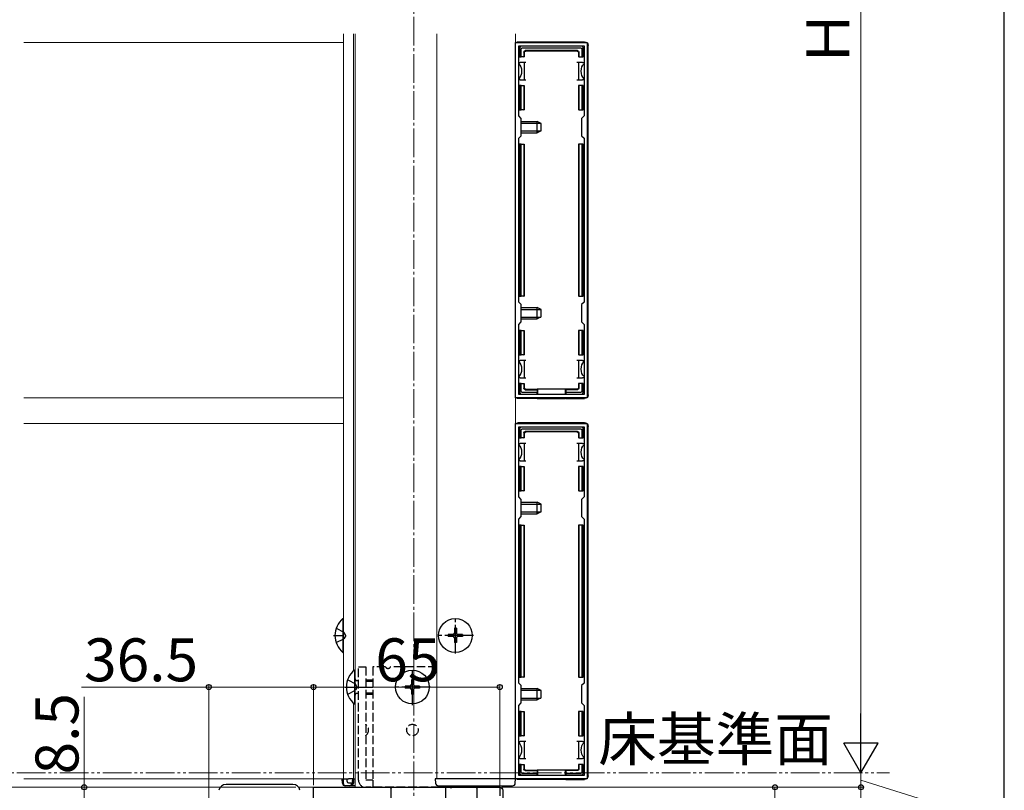
# Model space of a CAD drawing. Extents: x 0 to 1750, y 0 to 2620.
# Drawn here: x 1406 to 1750, y 509 to 778 of the extents above; entities that cross this region are included whole.
import ezdxf

# ---------------------------------------------------------------- set-up
doc = ezdxf.new("R2010")
doc.units = 0
for name, pattern in [('YCENTER_1', [13, 10, -1, 1, -1]), ('YDIVIDE_1', [15, 10, -1, 1, -1, 1, -1]), ('YHIDDEN_1', [4, 3, -1])]:
    doc.linetypes.add(name, pattern=pattern)
for name, color, linetype, lineweight in [('YKK_11', 7, 'CONTINUOUS', 30), ('YKK_12', 2, 'CONTINUOUS', 13), ('YKK_13', 4, 'CONTINUOUS', 30), ('YKK_D', 6, 'CONTINUOUS', 13), ('YKK_ZWAK', 7, 'CONTINUOUS', 30)]:
    doc.layers.add(name, color=color, linetype=linetype, lineweight=lineweight)
doc.styles.add('text-b', font='txt')

msp = doc.modelspace()

# ---------------------------------------------------------------- linework, layer by layer
at = {"layer": 'YKK_11', "linetype": 'ByBlock', "lineweight": -2, "ltscale": 0.5}
for p, q in [((1579.5, 646), (1579.5, 770)), ((1579.5, 770), (1604.5, 770)), ((1604.5, 770), (1604.5, 646)), ((1580.6, 744.4), (1580.6, 768.9)), ((1580.6, 768.9), (1603.4, 768.9)), ((1603.4, 768.9), (1603.4, 744.4)), ((1581.5, 743.5), (1580.6, 744.4)), ((1581.5, 737.5), (1581.5, 743.5)), ((1603.4, 744.4), (1602.5, 743.5)), ((1602.5, 743.5), (1602.5, 737.5)), ((1580.6, 736.6), (1581.5, 737.5)), ((1580.6, 679.4), (1580.6, 736.6)), ((1602.5, 737.5), (1603.4, 736.6)), ((1603.4, 736.6), (1603.4, 679.4)), ((1581.5, 678.5), (1580.6, 679.4)), ((1581.5, 672.5), (1581.5, 678.5)), ((1603.4, 679.4), (1602.5, 678.5)), ((1602.5, 678.5), (1602.5, 672.5)), ((1580.6, 671.6), (1581.5, 672.5)), ((1580.6, 647.1), (1580.6, 671.6)), ((1602.5, 672.5), (1603.4, 671.6)), ((1603.4, 671.6), (1603.4, 647.1)), ((1604.5, 646), (1579.5, 646)), ((1603.4, 647.1), (1580.6, 647.1)), ((1579.5, 513), (1579.5, 637)), ((1579.5, 637), (1604.5, 637)), ((1580.6, 611.4), (1580.6, 635.9)), ((1580.6, 635.9), (1603.4, 635.9)), ((1603.4, 635.9), (1603.4, 611.4)), ((1604.5, 637), (1604.5, 513)), ((1581.5, 610.5), (1580.6, 611.4)), ((1581.5, 604.5), (1581.5, 610.5)), ((1603.4, 611.4), (1602.5, 610.5)), ((1602.5, 610.5), (1602.5, 604.5)), ((1580.6, 603.6), (1581.5, 604.5)), ((1580.6, 546.4), (1580.6, 603.6)), ((1602.5, 604.5), (1603.4, 603.6)), ((1603.4, 603.6), (1603.4, 546.4)), ((1581.5, 545.5), (1580.6, 546.4)), ((1603.4, 546.4), (1602.5, 545.5)), ((1581.5, 539.5), (1581.5, 545.5)), ((1602.5, 545.5), (1602.5, 539.5)), ((1580.6, 538.6), (1581.5, 539.5)), ((1602.5, 539.5), (1603.4, 538.6)), ((1580.6, 514.1), (1580.6, 538.6)), ((1603.4, 538.6), (1603.4, 514.1)), ((1604.5, 513), (1579.5, 513)), ((1603.4, 514.1), (1580.6, 514.1)), ((1509, 505.7), (1509, 510)), ((1509, 510), (1535.54, 510)), ((1535.54, 510), (1535.73, 509.88)), ((1535.73, 509.88), (1536.27, 509.88)), ((1536.27, 509.88), (1536.46, 510)), ((1536.46, 510), (1556.54, 510)), ((1556.54, 510), (1556.73, 509.88)), ((1556.73, 509.88), (1557.27, 509.88)), ((1557.27, 509.88), (1557.46, 510)), ((1557.46, 510), (1565.54, 510)), ((1565.54, 510), (1565.73, 509.88)), ((1565.73, 509.88), (1566.27, 509.88)), ((1566.27, 509.88), (1566.46, 510)), ((1566.46, 510), (1574, 510)), ((1574, 510), (1574, 507))]:
    msp.add_line(p, q, dxfattribs=at)
at = {"layer": 'YKK_12', "linetype": 'YCENTER_1'}
msp.add_line((1544, 1104), (1544, 283.5), dxfattribs=at)
at = {"layer": 'YKK_12'}
for p, q in [((1519.5, 773), (1519.5, 513)), ((1523, 773), (1523, 550.68)), ((1523.5, 773), (1523.5, 510)), ((1552, 513), (1552, 773)), ((1579.5, 513), (1579.5, 773)), ((1519.5, 770), (1408, 770)), ((1519.5, 646), (1408, 646)), ((1519.5, 637), (1408, 637)), ((1523, 539.32), (1523, 513)), ((1519.5, 513), (1408, 513)), ((1523.5, 513), (1519.5, 513)), ((1552, 513), (1579.5, 513)), ((1408, 510), (1476.48, 510)), ((1503.82, 510), (1513.5, 510)), ((1523.5, 510), (1573.5, 510)), ((1573.5, 510.5), (1573.5, 510))]:
    msp.add_line(p, q, dxfattribs=at)
at = {"layer": 'YKK_13'}
for p, q in [((1580.5, 770.3), (1603.5, 770.3)), ((1580.9, 768.2), (1580.9, 765)), ((1602.6, 768.7), (1581.4, 768.7)), ((1581.4, 765), (1581.4, 767.71)), ((1581.89, 768.2), (1602.11, 768.2)), ((1582.4, 766.7), (1582.4, 765)), ((1582.55, 766.55), (1582.55, 765)), ((1601.1, 767.2), (1582.9, 767.2)), ((1600.95, 767.05), (1583.05, 767.05)), ((1601.45, 766.55), (1601.45, 765)), ((1601.6, 766.7), (1601.6, 765)), ((1602.6, 767.71), (1602.6, 765)), ((1603.1, 765), (1603.1, 768.2)), ((1604.8, 647), (1604.8, 769)), ((1580.6, 763), (1581.1, 763)), ((1580.9, 765), (1581.4, 765)), ((1582.6, 763), (1581.1, 763)), ((1582.4, 765), (1581.4, 765)), ((1582.4, 765), (1582.55, 765)), ((1582.6, 760), (1582.6, 763)), ((1583.1, 763), (1582.6, 763)), ((1601.4, 763), (1600.9, 763)), ((1602.9, 763), (1601.4, 763)), ((1601.4, 763), (1601.4, 760)), ((1601.6, 765), (1601.45, 765)), ((1601.6, 765), (1602.6, 765)), ((1602.6, 765), (1603.1, 765)), ((1602.9, 763), (1603.4, 763)), ((1582.6, 757), (1582.6, 760)), ((1601.4, 760), (1601.4, 757)), ((1581.1, 757), (1580.6, 757)), ((1581.1, 757), (1582.6, 757)), ((1582.6, 757), (1583.1, 757)), ((1600.9, 757), (1601.4, 757)), ((1601.4, 757), (1602.9, 757)), ((1603.4, 757), (1602.9, 757)), ((1581.4, 755), (1580.9, 755)), ((1580.9, 755), (1580.9, 746.5)), ((1581.4, 746.5), (1581.4, 755)), ((1581.4, 755), (1582.4, 755)), ((1582.4, 755), (1582.4, 746.5)), ((1582.4, 755), (1582.55, 755)), ((1582.55, 755), (1582.55, 746.5)), ((1601.6, 755), (1601.45, 755)), ((1601.45, 755), (1601.45, 746.5)), ((1601.6, 755), (1601.6, 746.5)), ((1602.6, 755), (1601.6, 755)), ((1602.6, 755), (1602.6, 746.5)), ((1603.1, 755), (1602.6, 755)), ((1603.1, 746.5), (1603.1, 755)), ((1580.9, 746.5), (1581.4, 746.5)), ((1582.4, 746.5), (1581.4, 746.5)), ((1582.4, 746.5), (1582.55, 746.5)), ((1601.6, 746.5), (1601.45, 746.5)), ((1601.6, 746.5), (1602.6, 746.5)), ((1602.6, 746.5), (1603.1, 746.5)), ((1581.5, 742.5), (1587, 742.5)), ((1587, 738.5), (1587, 742.5)), ((1588.4, 741.8), (1587, 742.5)), ((1581.5, 741.85), (1588.31, 741.85)), ((1581.5, 739.15), (1588.31, 739.15)), ((1588.4, 739.2), (1587, 738.5)), ((1588.4, 739.2), (1588.4, 741.8)), ((1581.5, 738.5), (1587, 738.5)), ((1580.9, 734.5), (1580.9, 681.5)), ((1581.4, 734.5), (1580.9, 734.5)), ((1581.4, 681.5), (1581.4, 734.5)), ((1581.4, 734.5), (1582.4, 734.5)), ((1582.4, 734.5), (1582.4, 681.5)), ((1582.4, 734.5), (1582.55, 734.5)), ((1582.55, 734.5), (1582.55, 681.5)), ((1601.6, 734.5), (1601.45, 734.5)), ((1601.45, 734.5), (1601.45, 681.5)), ((1601.6, 734.5), (1601.6, 681.5)), ((1602.6, 734.5), (1601.6, 734.5)), ((1602.6, 734.5), (1602.6, 681.5)), ((1603.1, 734.5), (1602.6, 734.5)), ((1603.1, 681.5), (1603.1, 734.5)), ((1580.9, 681.5), (1581.4, 681.5)), ((1582.4, 681.5), (1581.4, 681.5)), ((1582.4, 681.5), (1582.55, 681.5)), ((1601.6, 681.5), (1601.45, 681.5)), ((1601.6, 681.5), (1602.6, 681.5)), ((1602.6, 681.5), (1603.1, 681.5)), ((1581.5, 677.5), (1587, 677.5)), ((1581.5, 676.85), (1588.31, 676.85)), ((1587, 673.5), (1587, 677.5)), ((1588.4, 676.8), (1587, 677.5)), ((1588.4, 674.2), (1588.4, 676.8)), ((1581.5, 674.15), (1588.31, 674.15)), ((1581.5, 673.5), (1587, 673.5)), ((1588.4, 674.2), (1587, 673.5)), ((1580.9, 669.5), (1580.9, 661)), ((1581.4, 669.5), (1580.9, 669.5)), ((1581.4, 661), (1581.4, 669.5)), ((1581.4, 669.5), (1582.4, 669.5)), ((1582.4, 669.5), (1582.4, 661)), ((1582.4, 669.5), (1582.55, 669.5)), ((1582.55, 669.5), (1582.55, 661)), ((1601.45, 669.5), (1601.45, 661)), ((1601.6, 669.5), (1601.45, 669.5)), ((1601.6, 669.5), (1601.6, 661)), ((1602.6, 669.5), (1601.6, 669.5)), ((1602.6, 669.5), (1602.6, 661)), ((1603.1, 669.5), (1602.6, 669.5)), ((1603.1, 661), (1603.1, 669.5)), ((1580.9, 661), (1581.4, 661)), ((1582.4, 661), (1581.4, 661)), ((1582.4, 661), (1582.55, 661)), ((1601.6, 661), (1601.45, 661)), ((1601.6, 661), (1602.6, 661)), ((1602.6, 661), (1603.1, 661)), ((1580.6, 659), (1581.1, 659)), ((1582.6, 659), (1581.1, 659)), ((1582.6, 656), (1582.6, 659)), ((1583.1, 659), (1582.6, 659)), ((1601.4, 659), (1600.9, 659)), ((1602.9, 659), (1601.4, 659)), ((1601.4, 659), (1601.4, 656)), ((1602.9, 659), (1603.4, 659)), ((1581.1, 653), (1580.6, 653)), ((1581.1, 653), (1582.6, 653)), ((1582.6, 653), (1582.6, 656)), ((1582.6, 653), (1583.1, 653)), ((1600.9, 653), (1601.4, 653)), ((1601.4, 656), (1601.4, 653)), ((1601.4, 653), (1602.9, 653)), ((1603.4, 653), (1602.9, 653)), ((1581.4, 651), (1580.9, 651)), ((1580.9, 651), (1580.9, 647.8)), ((1581.4, 648.29), (1581.4, 651)), ((1581.4, 651), (1582.4, 651)), ((1582.4, 651), (1582.4, 649.3)), ((1582.4, 651), (1582.55, 651)), ((1582.55, 651), (1582.55, 649.45)), ((1601.45, 651), (1601.45, 649.45)), ((1601.6, 651), (1601.45, 651)), ((1601.6, 651), (1601.6, 649.3)), ((1602.6, 651), (1601.6, 651)), ((1602.6, 651), (1602.6, 648.29)), ((1603.1, 651), (1602.6, 651)), ((1603.1, 647.8), (1603.1, 651)), ((1581.4, 647.3), (1587, 647.3)), ((1587, 647.8), (1581.89, 647.8)), ((1582.9, 648.8), (1587, 648.8)), ((1583.05, 648.95), (1587, 648.95)), ((1587, 648.8), (1587, 648.95)), ((1597, 648.95), (1587, 648.95)), ((1587, 648.8), (1587, 647.8)), ((1587, 647.3), (1587, 647.8)), ((1587, 647.3), (1587, 647.1)), ((1587, 646), (1587, 645.7)), ((1587, 645.7), (1587.2, 645.79)), ((1587.2, 648.95), (1587.2, 647.1)), ((1587.2, 646), (1587.2, 645.79)), ((1587.2, 645.79), (1596.8, 645.79)), ((1596.8, 648.95), (1596.8, 647.1)), ((1596.8, 646), (1596.8, 645.79)), ((1597, 645.7), (1596.8, 645.79)), ((1600.95, 648.95), (1597, 648.95)), ((1597, 648.8), (1597, 648.95)), ((1601.1, 648.8), (1597, 648.8)), ((1597, 648.8), (1597, 647.8)), ((1602.11, 647.8), (1597, 647.8)), ((1597, 647.8), (1597, 647.3)), ((1597, 647.3), (1602.6, 647.3)), ((1597, 647.3), (1597, 647.1)), ((1597, 646), (1597, 645.7)), ((1587, 645.7), (1580.5, 645.7)), ((1597, 645.7), (1603.5, 645.7)), ((1580.5, 637.3), (1603.5, 637.3)), ((1602.6, 635.7), (1581.4, 635.7)), ((1604.8, 514), (1604.8, 636)), ((1580.9, 635.2), (1580.9, 632)), ((1581.4, 632), (1581.4, 634.71)), ((1581.89, 635.2), (1602.11, 635.2)), ((1582.4, 633.7), (1582.4, 632)), ((1582.55, 633.55), (1582.55, 632)), ((1601.1, 634.2), (1582.9, 634.2)), ((1600.95, 634.05), (1583.05, 634.05)), ((1601.45, 633.55), (1601.45, 632)), ((1601.6, 633.7), (1601.6, 632)), ((1602.6, 634.71), (1602.6, 632)), ((1603.1, 632), (1603.1, 635.2)), ((1580.6, 630), (1581.1, 630)), ((1580.9, 632), (1581.4, 632)), ((1582.6, 630), (1581.1, 630)), ((1582.4, 632), (1581.4, 632)), ((1582.4, 632), (1582.55, 632)), ((1582.6, 627), (1582.6, 630)), ((1583.1, 630), (1582.6, 630)), ((1601.4, 630), (1600.9, 630)), ((1602.9, 630), (1601.4, 630)), ((1601.4, 630), (1601.4, 627)), ((1601.6, 632), (1601.45, 632)), ((1601.6, 632), (1602.6, 632)), ((1602.6, 632), (1603.1, 632)), ((1602.9, 630), (1603.4, 630)), ((1582.6, 624), (1582.6, 627)), ((1601.4, 627), (1601.4, 624)), ((1581.1, 624), (1580.6, 624)), ((1581.4, 622), (1580.9, 622)), ((1580.9, 622), (1580.9, 613.5)), ((1581.1, 624), (1582.6, 624)), ((1581.4, 613.5), (1581.4, 622)), ((1581.4, 622), (1582.4, 622)), ((1582.4, 622), (1582.4, 613.5)), ((1582.4, 622), (1582.55, 622)), ((1582.55, 622), (1582.55, 613.5)), ((1582.6, 624), (1583.1, 624)), ((1600.9, 624), (1601.4, 624)), ((1601.4, 624), (1602.9, 624)), ((1601.6, 622), (1601.45, 622)), ((1601.45, 622), (1601.45, 613.5)), ((1601.6, 622), (1601.6, 613.5)), ((1602.6, 622), (1601.6, 622)), ((1602.6, 622), (1602.6, 613.5)), ((1603.1, 622), (1602.6, 622)), ((1603.4, 624), (1602.9, 624)), ((1603.1, 613.5), (1603.1, 622)), ((1580.9, 613.5), (1581.4, 613.5)), ((1582.4, 613.5), (1581.4, 613.5)), ((1582.4, 613.5), (1582.55, 613.5)), ((1601.6, 613.5), (1601.45, 613.5)), ((1601.6, 613.5), (1602.6, 613.5)), ((1602.6, 613.5), (1603.1, 613.5)), ((1581.5, 609.5), (1587, 609.5)), ((1581.5, 608.85), (1588.31, 608.85)), ((1587, 605.5), (1587, 609.5)), ((1588.4, 608.8), (1587, 609.5)), ((1588.4, 606.2), (1588.4, 608.8)), ((1581.5, 606.15), (1588.31, 606.15)), ((1581.5, 605.5), (1587, 605.5)), ((1588.4, 606.2), (1587, 605.5)), ((1580.9, 601.5), (1580.9, 548.5)), ((1581.4, 601.5), (1580.9, 601.5)), ((1581.4, 548.5), (1581.4, 601.5)), ((1581.4, 601.5), (1582.4, 601.5)), ((1582.4, 601.5), (1582.4, 548.5)), ((1582.4, 601.5), (1582.55, 601.5)), ((1582.55, 601.5), (1582.55, 548.5)), ((1601.6, 601.5), (1601.45, 601.5)), ((1601.45, 601.5), (1601.45, 548.5)), ((1601.6, 601.5), (1601.6, 548.5)), ((1602.6, 601.5), (1601.6, 601.5)), ((1602.6, 601.5), (1602.6, 548.5)), ((1603.1, 601.5), (1602.6, 601.5)), ((1603.1, 548.5), (1603.1, 601.5)), ((1519.25, 568.9), (1519.5, 568.9)), ((1519.25, 568.9), (1519.25, 557.1)), ((1519.5, 557.1), (1519.5, 568.9)), ((1556, 563.35), (1556, 562.65)), ((1557.65, 563.35), (1556, 563.35)), ((1558.85, 565.5), (1558.15, 565.5)), ((1558.15, 565.5), (1558.15, 563.85)), ((1558.85, 565.5), (1558.85, 563.85)), ((1561, 563.35), (1559.35, 563.35)), ((1561, 563.35), (1561, 562.65)), ((1557.65, 562.65), (1556, 562.65)), ((1558.15, 562.15), (1558.15, 560.5)), ((1558.85, 560.5), (1558.15, 560.5)), ((1558.85, 562.15), (1558.85, 560.5)), ((1561, 562.65), (1559.35, 562.65)), ((1519.25, 557.1), (1519.5, 557.1)), ((1523.25, 550.9), (1523.5, 550.9)), ((1523.25, 550.9), (1523.25, 539.1)), ((1523.5, 539.1), (1523.5, 550.9)), ((1543.85, 547.5), (1543.15, 547.5)), ((1543.15, 547.5), (1543.15, 545.85)), ((1543.85, 547.5), (1543.85, 545.85)), ((1580.9, 548.5), (1581.4, 548.5)), ((1582.4, 548.5), (1581.4, 548.5)), ((1582.4, 548.5), (1582.55, 548.5)), ((1601.6, 548.5), (1601.45, 548.5)), ((1601.6, 548.5), (1602.6, 548.5)), ((1602.6, 548.5), (1603.1, 548.5)), ((1541, 545.35), (1541, 544.65)), ((1542.65, 545.35), (1541, 545.35)), ((1542.65, 544.65), (1541, 544.65)), ((1543.15, 544.15), (1543.15, 542.5)), ((1543.85, 544.15), (1543.85, 542.5)), ((1546, 545.35), (1544.35, 545.35)), ((1546, 544.65), (1544.35, 544.65)), ((1546, 545.35), (1546, 544.65)), ((1581.5, 544.5), (1587, 544.5)), ((1581.5, 543.85), (1588.31, 543.85)), ((1587, 540.5), (1587, 544.5)), ((1588.4, 543.8), (1587, 544.5)), ((1588.4, 541.2), (1588.4, 543.8)), ((1543.85, 542.5), (1543.15, 542.5)), ((1581.5, 541.15), (1588.31, 541.15)), ((1581.5, 540.5), (1587, 540.5)), ((1588.4, 541.2), (1587, 540.5)), ((1523.25, 539.1), (1523.5, 539.1)), ((1580.9, 536.5), (1580.9, 528)), ((1581.4, 536.5), (1580.9, 536.5)), ((1581.4, 528), (1581.4, 536.5)), ((1581.4, 536.5), (1582.4, 536.5)), ((1582.4, 536.5), (1582.4, 528)), ((1582.4, 536.5), (1582.55, 536.5)), ((1582.55, 536.5), (1582.55, 528)), ((1601.45, 536.5), (1601.45, 528)), ((1601.6, 536.5), (1601.45, 536.5)), ((1601.6, 536.5), (1601.6, 528)), ((1602.6, 536.5), (1601.6, 536.5)), ((1602.6, 536.5), (1602.6, 528)), ((1603.1, 536.5), (1602.6, 536.5)), ((1603.1, 528), (1603.1, 536.5)), ((1580.6, 526), (1581.1, 526)), ((1580.9, 528), (1581.4, 528)), ((1582.6, 526), (1581.1, 526)), ((1582.4, 528), (1581.4, 528)), ((1582.4, 528), (1582.55, 528)), ((1582.6, 523), (1582.6, 526)), ((1583.1, 526), (1582.6, 526)), ((1601.4, 526), (1600.9, 526)), ((1602.9, 526), (1601.4, 526)), ((1601.4, 526), (1601.4, 523)), ((1601.6, 528), (1601.45, 528)), ((1601.6, 528), (1602.6, 528)), ((1602.6, 528), (1603.1, 528)), ((1602.9, 526), (1603.4, 526)), ((1582.6, 520), (1582.6, 523)), ((1601.4, 523), (1601.4, 520)), ((1581.1, 520), (1580.6, 520)), ((1581.1, 520), (1582.6, 520)), ((1582.6, 520), (1583.1, 520)), ((1600.9, 520), (1601.4, 520)), ((1601.4, 520), (1602.9, 520)), ((1603.4, 520), (1602.9, 520)), ((1581.4, 518), (1580.9, 518)), ((1580.9, 518), (1580.9, 514.8)), ((1581.4, 515.29), (1581.4, 518)), ((1581.4, 518), (1582.4, 518)), ((1582.4, 518), (1582.4, 516.3)), ((1582.4, 518), (1582.55, 518)), ((1582.55, 518), (1582.55, 516.45)), ((1582.9, 515.8), (1587, 515.8)), ((1583.05, 515.95), (1587, 515.95)), ((1587, 515.8), (1587, 515.95)), ((1597, 515.95), (1587, 515.95)), ((1587, 515.8), (1587, 514.8)), ((1587.2, 515.95), (1587.2, 514.1)), ((1596.8, 515.95), (1596.8, 514.1)), ((1600.95, 515.95), (1597, 515.95)), ((1597, 515.8), (1597, 515.95)), ((1601.1, 515.8), (1597, 515.8)), ((1597, 515.8), (1597, 514.8)), ((1601.45, 518), (1601.45, 516.45)), ((1601.6, 518), (1601.45, 518)), ((1601.6, 518), (1601.6, 516.3)), ((1602.6, 518), (1601.6, 518)), ((1602.6, 518), (1602.6, 515.29)), ((1603.1, 518), (1602.6, 518)), ((1603.1, 514.8), (1603.1, 518)), ((1519.1, 511.44), (1519, 513)), ((1519, 513), (1519.3, 513)), ((1519.3, 513), (1519.4, 511.44)), ((1519.3, 513), (1520.7, 513)), ((1520.7, 512), (1520.7, 513)), ((1520.7, 513), (1521.2, 513)), ((1522.7, 513), (1521.2, 513)), ((1522.64, 512), (1522.61, 511.5)), ((1522.64, 512), (1522.7, 513)), ((1522.7, 513), (1523.5, 513)), ((1523, 513), (1522.9, 511.44)), ((1523, 513), (1523, 513)), ((1551.5, 513), (1551.6, 511.44)), ((1551.8, 513), (1551.5, 513)), ((1579.2, 513), (1551.8, 513)), ((1579.5, 513), (1579.2, 513)), ((1579.4, 511.44), (1579.5, 513)), ((1587, 512.7), (1580.5, 512.7)), ((1581.4, 514.3), (1587, 514.3)), ((1587, 514.8), (1581.89, 514.8)), ((1587, 514.3), (1587, 514.8)), ((1587, 514.3), (1587, 514.1)), ((1587, 513), (1587, 512.7)), ((1587, 512.7), (1587.2, 512.79)), ((1587.2, 513), (1587.2, 512.79)), ((1587.2, 512.79), (1596.8, 512.79)), ((1596.8, 513), (1596.8, 512.79)), ((1597, 512.7), (1596.8, 512.79)), ((1602.11, 514.8), (1597, 514.8)), ((1597, 514.8), (1597, 514.3)), ((1597, 514.3), (1602.6, 514.3)), ((1597, 514.3), (1597, 514.1)), ((1597, 513), (1597, 512.7)), ((1597, 512.7), (1603.5, 512.7)), ((1501.82, 511), (1478.48, 511)), ((1514, 510), (1574, 510)), ((1521.61, 510.5), (1520.09, 510.5)), ((1521.2, 511.5), (1522.31, 511.5)), ((1523.5, 510.5), (1521.61, 510.5)), ((1522.31, 511.44), (1522.31, 511.5)), ((1522.31, 511.5), (1522.61, 511.5)), ((1522.61, 511.5), (1522.6, 511.44)), ((1552.59, 510.5), (1578.41, 510.5)), ((1566, 510), (1566, 499.35)), ((1575, 509), (1575, 345))]:
    msp.add_line(p, q, dxfattribs=at)
at = {"layer": 'YKK_13', "linetype": 'YCENTER_1'}
for p, q in [((1558.5, 556.7), (1558.5, 569.3)), ((1516, 563), (1519.5, 563)), ((1564.8, 563), (1552.2, 563)), ((1543.5, 538.7), (1543.5, 551.3)), ((1520, 545), (1529.7, 545)), ((1549.8, 545), (1537.2, 545)), ((1536, 510), (1536, 500)), ((1555, 510), (1555, 500))]:
    msp.add_line(p, q, dxfattribs=at)
at = {"layer": 'YKK_13', "linetype": 'YHIDDEN_1'}
for p, q in [((1516.92, 565.5), (1519.64, 564.15)), ((1520.24, 563), (1519.64, 564.15)), ((1516.92, 560.5), (1519.64, 561.86)), ((1520.24, 563), (1519.64, 561.86)), ((1524.7, 512.5), (1524.7, 552)), ((1524.7, 552), (1527.2, 552)), ((1527.2, 552), (1527.2, 512.5)), ((1534.13, 552), (1529.7, 552)), ((1529.7, 552), (1529.7, 512.5)), ((1552, 552), (1535.87, 552)), ((1520.92, 547.5), (1523.63, 546.15)), ((1524.7, 547.11), (1523.98, 547.26)), ((1524.7, 547.43), (1524.3, 547.28)), ((1527.2, 547.5), (1529.7, 547.5)), ((1527.2, 547.07), (1529.7, 547.07)), ((1520.92, 542.5), (1523.63, 543.86)), ((1524.24, 545), (1523.63, 546.15)), ((1524.24, 545), (1523.63, 543.86)), ((1524.7, 542.89), (1523.98, 542.74)), ((1527.2, 542.93), (1529.7, 542.93)), ((1524.7, 542.57), (1524.3, 542.72)), ((1527.2, 542.5), (1529.7, 542.5)), ((1529.7, 512.5), (1527.2, 512.5)), ((1529.7, 512.5), (1529.7, 510)), ((1561, 510), (1527.2, 510)), ((1554, 510.5), (1554, 510)), ((1561, 510), (1561, 510.5))]:
    msp.add_line(p, q, dxfattribs=at)
at = {"layer": 'YKK_13'}
for centre in [(1558.5, 563), (1543.5, 545)]:
    msp.add_circle(centre, 5.9, dxfattribs=at)
at = {"layer": 'YKK_13', "linetype": 'YHIDDEN_1'}
msp.add_circle((1543.5, 530), 2, dxfattribs=at)
at = {"layer": 'YKK_13'}
for centre, radius, start, end in [((1580.9, 766), 0.3, 90, 270), ((1581.4, 768.2), 0.5, 90.7744, 179.2256), ((1581.4, 768.2), 0.5, 179.2256, 180), ((1581.4, 768.2), 0.5, 90, 90.7744), ((1602.6, 768.2), 0.5, 89.2256, 90), ((1602.6, 768.2), 0.5, 0.7744, 89.2256), ((1602.6, 768.2), 0.5, 0, 0.7744), ((1603.1, 766), 0.3, 270, 90), ((1580.9, 754), 0.3, 90, 270), ((1603.1, 754), 0.3, 270, 90), ((1580.9, 733.5), 0.3, 90, 270), ((1603.1, 733.5), 0.3, 270, 90), ((1580.9, 682.5), 0.3, 90, 270), ((1603.1, 682.5), 0.3, 270, 90), ((1580.9, 662), 0.3, 90, 270), ((1603.1, 662), 0.3, 270, 90), ((1580.9, 650), 0.3, 90, 270), ((1603.1, 650), 0.3, 270, 90), ((1581.4, 647.8), 0.5, 180, 180.7744), ((1581.4, 647.8), 0.5, 180.7744, 269.2256), ((1581.4, 647.8), 0.5, 269.2256, 270), ((1602.6, 647.8), 0.5, 270, 270.7744), ((1602.6, 647.8), 0.5, 270.7744, 359.2256), ((1602.6, 647.8), 0.5, 359.2256, 0), ((1581.4, 635.2), 0.5, 90.7744, 179.2256), ((1581.4, 635.2), 0.5, 90, 90.7744), ((1602.6, 635.2), 0.5, 89.2256, 90), ((1602.6, 635.2), 0.5, 0.7744, 89.2256), ((1580.9, 633), 0.3, 90, 270), ((1581.4, 635.2), 0.5, 179.2256, 180), ((1602.6, 635.2), 0.5, 0, 0.7744), ((1603.1, 633), 0.3, 270, 90), ((1580.9, 621), 0.3, 90, 270), ((1603.1, 621), 0.3, 270, 90), ((1580.9, 600.5), 0.3, 90, 270), ((1603.1, 600.5), 0.3, 270, 90), ((1524.2, 563), 7.7, 129.9831, 230.0169), ((1557.65, 563.85), 0.5, 270, 0), ((1559.35, 563.85), 0.5, 180, 270), ((1557.65, 562.15), 0.5, 0, 90), ((1559.35, 562.15), 0.5, 90, 180), ((1528.2, 545), 7.7, 129.9831, 230.0169), ((1580.9, 549.5), 0.3, 90, 270), ((1603.1, 549.5), 0.3, 270, 90), ((1542.65, 545.85), 0.5, 270, 0), ((1542.65, 544.15), 0.5, 0, 90), ((1544.35, 545.85), 0.5, 180, 270), ((1544.35, 544.15), 0.5, 90, 180), ((1580.9, 529), 0.3, 90, 270), ((1603.1, 529), 0.3, 270, 90), ((1580.9, 517), 0.3, 90, 270), ((1603.1, 517), 0.3, 270, 90), ((1521.2, 512), 0.5, 180, 270), ((1581.4, 514.8), 0.5, 180, 180.7744), ((1581.4, 514.8), 0.5, 180.7744, 269.2256), ((1581.4, 514.8), 0.5, 269.2256, 270), ((1602.6, 514.8), 0.5, 270, 270.7744), ((1602.6, 514.8), 0.5, 270.7744, 359.2256), ((1602.6, 514.8), 0.5, 359.2256, 0), ((1478.48, 508.5), 2.5, 90, 170), ((1501.82, 508.5), 2.5, 10, 90), ((1520.09, 511.5), 1, 183.5, 270), ((1521.61, 511.5), 1, 270, 356.5), ((1552.59, 511.5), 1, 183.5, 270), ((1578.41, 511.5), 1, 270, 356.5)]:
    msp.add_arc(centre, radius, start, end, dxfattribs=at)
at = {"layer": 'YKK_13', "linetype": 'YHIDDEN_1'}
for centre, radius, start, end in [((1535, 552.5), 1, 210, 330), ((1524.1, 547.85), 0.6, 180, 289.9696), ((1524.1, 542.15), 0.6, 70.0304, 180), ((1525.7, 530), 2.5, 306.8699, 53.1301), ((1527.2, 512.5), 2.5, 180, 270)]:
    msp.add_arc(centre, radius, start, end, dxfattribs=at)
at = {"layer": 'YKK_13', "extrusion": (0, 0, -1)}
for centre, major_axis, ratio, start_param, end_param in [((1580.5, 769), (-0.923, 0.923), 0.99628, 6.192137, 7.06672), ((1603.5, 769), (0.923, 0.923), 0.99628, 5.499651, 7.06672), ((1581.91, 767.69), (-0.363, 0.363), 0.973329, 5.511302, 7.055068), ((1582.9, 766.7), (-0.354, 0.354), 0.999924, 5.497825, 7.068545), ((1583.05, 766.55), (-0.354, 0.354), 0.999924, 5.497825, 7.068545), ((1600.95, 766.55), (0.354, 0.354), 0.999924, 5.497825, 7.068545), ((1601.1, 766.7), (0.354, 0.354), 0.999924, 5.497825, 7.068545), ((1602.09, 767.69), (-0.363, -0.363), 0.973329, 2.36971, 3.913476), ((1579.6, 760), (0, 3), 0.666667, 0.523599, 1.570796), ((1604.4, 760), (0, 3), 0.666667, 4.712389, 5.759587), ((1579.6, 760), (0, 3), 0.666667, 1.570796, 2.617994), ((1604.4, 760), (0, 3), 0.666667, 3.665191, 4.712389), ((1579.6, 656), (0, 3), 0.666667, 0.523599, 1.570796), ((1604.4, 656), (0, 3), 0.666667, 4.712389, 5.759587), ((1579.6, 656), (0, 3), 0.666667, 1.570796, 2.617994), ((1604.4, 656), (0, 3), 0.666667, 3.665191, 4.712389), ((1582.9, 649.3), (-0.354, -0.354), 0.999924, 5.497825, 7.068545), ((1583.05, 649.45), (-0.354, -0.354), 0.999924, 5.497825, 7.068545), ((1600.95, 649.45), (0.354, -0.354), 0.999924, 5.497825, 7.068545), ((1601.1, 649.3), (0.354, -0.354), 0.999924, 5.497825, 7.068545), ((1580.5, 647), (-0.923, -0.923), 0.99628, 5.499651, 6.374234), ((1581.91, 648.31), (-0.363, -0.363), 0.973329, 5.511302, 7.055068), ((1602.09, 648.31), (-0.363, 0.363), 0.973329, 2.36971, 3.913476), ((1603.5, 647), (0.923, -0.923), 0.99628, 5.499651, 7.06672), ((1580.5, 636), (-0.923, 0.923), 0.99628, 6.192137, 7.06672), ((1603.5, 636), (0.923, 0.923), 0.99628, 5.499651, 7.06672), ((1581.91, 634.69), (-0.363, 0.363), 0.973329, 5.511302, 7.055068), ((1582.9, 633.7), (-0.354, 0.354), 0.999924, 5.497825, 7.068545), ((1583.05, 633.55), (-0.354, 0.354), 0.999924, 5.497825, 7.068545), ((1600.95, 633.55), (0.354, 0.354), 0.999924, 5.497825, 7.068545), ((1601.1, 633.7), (0.354, 0.354), 0.999924, 5.497825, 7.068545), ((1602.09, 634.69), (-0.363, -0.363), 0.973329, 2.36971, 3.913476), ((1579.6, 627), (0, 3), 0.666667, 0.523599, 1.570796), ((1604.4, 627), (0, 3), 0.666667, 4.712389, 5.759587), ((1579.6, 627), (0, 3), 0.666667, 1.570796, 2.617994), ((1604.4, 627), (0, 3), 0.666667, 3.665191, 4.712389), ((1579.6, 523), (0, 3), 0.666667, 0.523599, 1.570796), ((1604.4, 523), (0, 3), 0.666667, 4.712389, 5.759587), ((1579.6, 523), (0, 3), 0.666667, 1.570796, 2.617994), ((1604.4, 523), (0, 3), 0.666667, 3.665191, 4.712389), ((1581.91, 515.31), (-0.363, -0.363), 0.973329, 5.511302, 7.055068), ((1582.9, 516.3), (-0.354, -0.354), 0.999924, 5.497825, 7.068545), ((1583.05, 516.45), (-0.354, -0.354), 0.999924, 5.497825, 7.068545), ((1600.95, 516.45), (0.354, -0.354), 0.999924, 5.497825, 7.068545), ((1601.1, 516.3), (0.354, -0.354), 0.999924, 5.497825, 7.068545), ((1602.09, 515.31), (-0.363, 0.363), 0.973329, 2.36971, 3.913476), ((1580.5, 514), (-0.923, -0.923), 0.99628, 5.499651, 6.374234), ((1603.5, 514), (0.923, -0.923), 0.99628, 5.499651, 7.06672), ((1574, 509), (-1, 0), 0.998135, 1.570796, 3.141593)]:
    msp.add_ellipse(centre, major_axis=major_axis, ratio=ratio, start_param=start_param, end_param=end_param, dxfattribs=at)
at = {"layer": 'YKK_13'}
for centre, major_axis, ratio, start_param, end_param in [((1520.09, 511.5), (0, -1), 0.7, 4.773476, 6.283185), ((1521.61, 511.5), (0, -1), 0.7, 0, 1.50971), ((1521.61, 511.5), (-1.3, 0), 0.769231, 1.570796, 3.080506)]:
    msp.add_ellipse(centre, major_axis=major_axis, ratio=ratio, start_param=start_param, end_param=end_param, dxfattribs=at)
at = {"layer": 'YKK_D'}
for p, q in [((1700, 527), (1700, 1083)), ((1428.08, 545), (1472.5, 545)), ((1472.5, 501.5), (1472.5, 546)), ((1509, 545), (1472.5, 545)), ((1509, 510.7), (1509, 546)), ((1509, 510.7), (1509, 546)), ((1574, 545), (1509, 545)), ((1574, 510.7), (1574, 546)), ((1429, 510), (1429, 541.62)), ((1700, 510), (1700, 515)), ((1700, 512.5), (1730, 503.09)), ((1502.82, 510), (1398, 510)), ((1502.82, 510), (1428, 510)), ((1429, 501.5), (1429, 510)), ((1574.7, 510), (1701, 510)), ((1574.7, 510), (1701, 510)), ((1574.7, 510), (1671, 510)), ((1670, 510), (1670, 495)), ((1700, 510), (1700, 345))]:
    msp.add_line(p, q, dxfattribs=at)
at = {"layer": 'YKK_D', "lineweight": -2}
for p, q in [((1700, 515), (1700, 535.78)), ((1700, 515), (1694, 525.39)), ((1706, 525.39), (1694, 525.39)), ((1700, 515), (1706, 525.39))]:
    msp.add_line(p, q, dxfattribs=at)
at = {"layer": 'YKK_D', "linetype": 'YDIVIDE_1'}
msp.add_line((85.5, 515), (1710, 515), dxfattribs=at)
at = {"layer": 'YKK_D', "linetype": 'ByBlock', "lineweight": -2}
for centre in [(1472.5, 545), (1509, 545), (1509, 545), (1574, 545), (1429, 510), (1670, 510), (1700, 510), (1700, 510)]:
    msp.add_circle(centre, 0.875, dxfattribs=at)
at = {"layer": 'YKK_ZWAK'}
msp.add_line((1750, 0), (1750, 2550), dxfattribs=at)

# ---------------------------------------------------------------- texts
at = {"layer": 'YKK_D', "style": 'text-b'}
for s, p in [('Ｈ＝1,105', (1695.95, 761.24)), ('8.5', (1427, 514.48))]:
    msp.add_text(s, height=15, rotation=90, dxfattribs=at).set_placement(p)
for s, p in [('36.5', (1428.97, 547)), ('65', (1530.55, 547)), ('床基準面', (1608.32, 519.27))]:
    msp.add_text(s, height=15, dxfattribs=at).set_placement(p)

doc.saveas('drawing.dxf')
